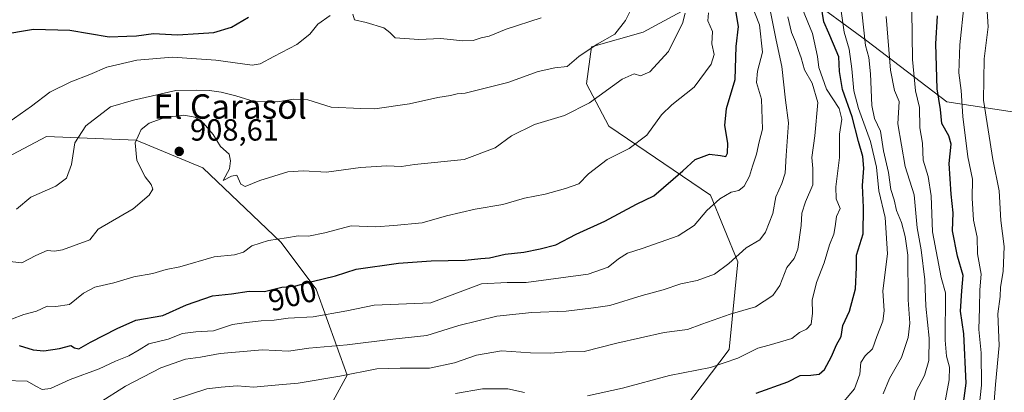
# Model space of a CAD drawing. Units: metres. Extents: x 634376 to 637825, y 4748252 to 4750633.
# Drawn here: x 635880 to 636203, y 4749500 to 4749621 of the extents above; entities that cross this region are included whole.
import ezdxf
from ezdxf.enums import TextEntityAlignment as Align

# ---------------------------------------------------------------- set-up
doc = ezdxf.new("R2010")
doc.units = ezdxf.units.M
doc.header["$MEASUREMENT"] = 0
for name, color, linetype, lineweight in [('Arbolado forestal CxS', 92, 'Continuous', 0), ('Curva de nivel maestra', 30, 'Continuous', 30), ('Curva de nivel normal', 30, 'Continuous', 0), ('Matorral CxS', 135, 'Continuous', 0), ('Punto de cota en terreno', 7, 'Continuous', 0), ('Roquedo CxS', 135, 'Continuous', 0), ('Rótulo de curva de nivel directora', 7, 'Continuous', 0), ('Rótulo de punto de cota en terreno', 7, 'Continuous', 0), ('Texto cartográfico', 7, 'Continuous', 0)]:
    doc.layers.add(name, color=color, linetype=linetype, lineweight=lineweight)
doc.styles.add('Style-Arial', font='txt')

# ---------------------------------------------------------------- blocks, each defined once
blk = doc.blocks.new('5PATER')
at = {"layer": 'Roquedo CxS', "linetype": 'Continuous', "lineweight": 0}
h = blk.add_hatch(color=51, dxfattribs=at)
edge = h.paths.add_edge_path()
edge.add_ellipse((0, 0), major_axis=(-0.11, -0.111), ratio=0.999422, start_angle=0, end_angle=360)

msp = doc.modelspace()

# ---------------------------------------------------------------- linework, layer by layer
at = {"layer": 'Arbolado forestal CxS', "color": 92, "linetype": 'Continuous', "lineweight": 0}
for points in [[(636207.6587, 4749590.9721, 833.2369), (636184.0857, 4749594.5997, 848.518), (636157.7939, 4749614.5461, 865.6749), (636136.9411, 4749629.9593, 879.3465), (636122.9663, 4749650.6433, 885.6019), (636121.6855, 4749658.3283, 885.2868), (636108.8855, 4749667.2945, 892.1012), (636087.1255, 4749674.9811, 903.5171), (636070.4845, 4749677.5423, 913.5285), (636055.9559, 4749691.9751, 918.8047), (636036.4865, 4749701.7101, 925.6526), (636033.2419, 4749711.9855, 925.8437), (636027.2933, 4749729.8325, 925.517), (636027.2937, 4749747.1383, 922.8231), (636030.5391, 4749761.7401, 920.8504), (636030.5393, 4749771.4353, 919.8618), (636036.4885, 4749781.7501, 914.1792), (636043.5195, 4749792.0253, 910.4257), (636045.6831, 4749801.7599, 908.9485), (636050.0099, 4749813.1167, 905.752), (636066.3733, 4749832.2547, 892.4123), (636059.4017, 4749856.2037, 892.2128), (636031.4893, 4749928.5015, 917.6133)], [(636080.7195, 4749471.3225, 870.4077), (636112.7219, 4749513.5903, 881.8045), (636115.6327, 4749542.2869, 889.9835), (636106.6721, 4749564.0627, 896.3819), (636073.3663, 4749586.6743, 908.1293), (636066.0225, 4749600.4525, 912.332), (636067.6149, 4749612.5601, 915.1756), (636084.5631, 4749617.3417, 913.0519), (636101.2045, 4749626.3071, 908.4748), (636110.1649, 4749642.9579, 899.2872), (636122.9663, 4749650.6433, 885.6019), (636136.9411, 4749629.9593, 879.3465), (636157.7939, 4749614.5461, 865.6749), (636184.0857, 4749594.5997, 848.518), (636207.6587, 4749590.9721, 833.2369)], [(636080.7195, 4749471.3225, 870.4077), (636112.7219, 4749513.5903, 881.8045), (636115.6327, 4749542.2869, 889.9835), (636106.6721, 4749564.0627, 896.3819), (636073.3663, 4749586.6743, 908.1293), (636066.0225, 4749600.4525, 912.332), (636067.6149, 4749612.5601, 915.1756), (636084.5631, 4749617.3417, 913.0519), (636101.2045, 4749626.3071, 908.4748), (636110.1649, 4749642.9579, 899.2872), (636122.9663, 4749650.6433, 885.6019)], [(636122.9663, 4749650.6433, 885.6019), (636136.9411, 4749629.9593, 879.3465), (636157.7939, 4749614.5461, 865.6749), (636184.0857, 4749594.5997, 848.518), (636207.6587, 4749590.9721, 833.2369), (636214.9127, 4749613.6377, 828.8545), (636237.5783, 4749593.6913, 810.3783), (636246.6447, 4749562.8657, 807.1546), (636255.7101, 4749534.7597, 804.0509), (636278.5909, 4749518.5671, 785.5684)], [(635381.3831, 4749471.9157, 895.1833), (635421.0653, 4749506.4983, 904.8903), (635480.9583, 4749525.7199, 908.7698), (635544.9615, 4749539.8081, 910.0179), (635619.2041, 4749541.0873, 911.6069), (635669.1251, 4749512.9067, 900.2688), (635718.6003, 4749502.4285, 900.7423), (635753.2461, 4749513.4985, 900.4745), (635842.9821, 4749558.9451, 916.6828), (635889.0651, 4749583.2805, 917.5735), (635918.5055, 4749581.9989, 910.1319), (635940.2665, 4749573.0327, 908.8705), (635965.8673, 4749548.6953, 904.9786), (635977.3869, 4749533.3241, 899.3561), (635987.6265, 4749505.1453, 885.7716), (635973.8727, 4749479.9159, 877.1807)], [(635619.2041, 4749541.0873, 911.6069), (635669.1251, 4749512.9067, 900.2688), (635718.6003, 4749502.4285, 900.7423), (635753.2461, 4749513.4985, 900.4745), (635842.9821, 4749558.9451, 916.6828), (635889.0651, 4749583.2805, 917.5735), (635918.5055, 4749581.9989, 910.1319), (635940.2665, 4749573.0327, 908.8705), (635965.8673, 4749548.6953, 904.9786), (635977.3869, 4749533.3241, 899.3561), (635987.6265, 4749505.1453, 885.7716), (635973.8727, 4749479.9159, 877.1807)]]:
    msp.add_polyline3d(points, dxfattribs=at)
at = {"layer": 'Curva de nivel maestra', "color": 30, "linetype": 'Continuous', "lineweight": 30, "flags": 128}
for points, elevation in [([(635880.13, 4749514.8801), (635884.77, 4749513.4701), (635888.26, 4749513.1501), (635893.32, 4749513.9001), (635897.07, 4749514.8901), (635898.3, 4749514.0801), (635899.74, 4749513.7901), (635903.5, 4749515.9901), (635912.28, 4749520.4101), (635918.33, 4749523.1001), (635927.24, 4749524.7101), (635934.98, 4749528.1401), (635943.5, 4749531.1401), (635949.65, 4749531.8101), (635955.44, 4749532.5801), (635960.54, 4749532.5601), (635966.2, 4749533.9701), (635970.37, 4749534.2201), (635976.12, 4749535.8001), (635983.82, 4749537.6601), (635990.54, 4749539.8801), (636004.36, 4749541.7601), (636015.13, 4749542.5201), (636026.21, 4749542.8201), (636031.42, 4749543.3401), (636034.28, 4749543.4901), (636039.39, 4749544.7401), (636045.46, 4749545.4501), (636050.82, 4749546.5101), (636055.94, 4749547.7801), (636062.64, 4749551.2901), (636072.06, 4749555.5201), (636082.4, 4749561.1101), (636088.02, 4749563.8601), (636097.59, 4749572.0001), (636101.62, 4749575.7001), (636103.65, 4749576.4801), (636106.26, 4749577.5101), (636109.9, 4749577.0401), (636111.62, 4749576.7401), (636112.22, 4749577.7901), (636112.34, 4749581.1101), (636111.34, 4749586.8301), (636111.85, 4749592.3601), (636114.73, 4749601.8801), (636115.04, 4749612.6401), (636115.8, 4749619.2301), (636114.13, 4749628.9001)], 900), ([(636121.64, 4749499.2601), (636131.95, 4749503.0101), (636135.98, 4749505.0601), (636139.46, 4749505.1301), (636142.22, 4749505.5001), (636143.94, 4749507.0201), (636146.27, 4749511.2401), (636147.89, 4749515.0901), (636149.41, 4749517.7501), (636149.97, 4749521.4201), (636152.11, 4749526.0901), (636154.15, 4749533.4201), (636154.46, 4749540.4201), (636154.42, 4749544.3601), (636156.6, 4749551.3701), (636156.7, 4749560.0601), (636156.38, 4749567.2601), (636156.84, 4749572.9301), (636156.51, 4749576.7101), (636155.11, 4749581.5801), (636153.03, 4749589.6701), (636149.88, 4749598.6001), (636148.92, 4749604.4901), (636148.71, 4749609.2701), (636146.87, 4749613.4201), (636145.43, 4749617.0901), (636143.79, 4749620.7501), (636142.56, 4749628.4201)], 875), ([(635873.65, 4749616.5601), (635884.82, 4749618.3701), (635896.78, 4749618.0401), (635909.66, 4749615.9001), (635915.36, 4749616.0201), (635918.62, 4749616.2101), (635924.16, 4749616.9901), (635932.02, 4749616.4701), (635938.94, 4749616.9701), (635943.95, 4749617.2801), (635949.65, 4749619.0101), (635955.32, 4749622.3301)], 925), ([(636188.93, 4749491.9601), (636190.35, 4749502.5701), (636189.65, 4749518.6601), (636188.58, 4749526.1001), (636188.99, 4749532.7501), (636189.38, 4749537.7501), (636187.53, 4749544.0501), (636185.94, 4749552.4101), (636186.14, 4749558.2401), (636185.44, 4749564.4101), (636184.84, 4749574.3901), (636185.42, 4749580.7201), (636184.72, 4749583.4901), (636182.43, 4749587.5301), (636181.97, 4749592.0701), (636180.84, 4749598.8401), (636180.48, 4749613.5801), (636180.98, 4749622.7501)], 850)]:
    msp.add_lwpolyline(points, dxfattribs=dict(at, elevation=elevation))
at = {"layer": 'Curva de nivel normal', "color": 30, "linetype": 'Continuous', "lineweight": 0, "flags": 128}
for points, elevation in [([(636199.21, 4749492.42), (636200, 4749502.09), (636201.16, 4749514.86), (636200.78, 4749525.17), (636201.5, 4749530.86), (636201.63, 4749533.91), (636202.49, 4749539.05), (636202.82, 4749547.24), (636201.79, 4749555.76), (636201.17, 4749565.43), (636199.12, 4749575.74), (636196.06, 4749595.16), (636196.31, 4749608.66), (636197.59, 4749619.14), (636195.55, 4749651.32)], 840), ([(636148.47, 4749494.39), (636153.77, 4749500.68), (636155.53, 4749505.48), (636155.88, 4749509.28), (636157.32, 4749511.47), (636159.69, 4749513.75), (636161.1, 4749517.75), (636163.08, 4749522.78), (636163.53, 4749526.21), (636163.1, 4749532.72), (636164.6, 4749544.83), (636163.86, 4749556.69), (636161.82, 4749565.42), (636160.96, 4749573.26), (636159.01, 4749581.56), (636155.08, 4749592.36), (636153.56, 4749598.2), (636152.88, 4749605.39), (636152.1, 4749611.86), (636150.37, 4749617.42), (636148.03, 4749634.45)], 870), ([(636120.02, 4749626.47), (636122.63, 4749619.73), (636123.61, 4749610.83), (636122.01, 4749604.67), (636121.71, 4749600.87), (636123.31, 4749595.42), (636123.63, 4749585.67), (636122.54, 4749581.48), (636121.69, 4749577.42), (636120.34, 4749573.59), (636119.4, 4749570.3), (636117.7, 4749566.99), (636115.87, 4749565.62), (636113.37, 4749565.07), (636109.64, 4749562.84), (636105.47, 4749559.02), (636101.24, 4749554.09), (636096.08, 4749550.79), (636084.26, 4749546.57), (636079.44, 4749545.12), (636076.46, 4749543.25), (636073.1, 4749540.5), (636066.55, 4749538.22), (636046.25, 4749535.51), (636040.03, 4749535.42), (636031.57, 4749535.02), (636015.05, 4749528.82), (635996.44, 4749528.05), (635987.46, 4749526.16), (635976.44, 4749524.25), (635968.32, 4749523.77), (635963.65, 4749523.16), (635959.43, 4749522.96), (635954.61, 4749522.34), (635950.07, 4749521.78), (635943.83, 4749519.69), (635938.06, 4749519.38), (635933.67, 4749518.75), (635928.98, 4749516.9), (635922.65, 4749515.44), (635919.42, 4749513.46), (635916.05, 4749511.48), (635911.75, 4749509.68), (635906.36, 4749507.27), (635896.82, 4749503.74), (635890.36, 4749500.8), (635887.63, 4749500.44), (635885.62, 4749501.54), (635882.71, 4749503.15), (635875.19, 4749503.45)], 895), ([(636080.8, 4749625.09), (636078.78, 4749621.24), (636075.24, 4749616.77), (636069.5, 4749613.44), (636063.44, 4749609.47), (636059.64, 4749606.16), (636055.64, 4749605.67), (636050.16, 4749604.48), (636040.18, 4749600.87), (636026.22, 4749597.41), (636023.65, 4749597.17), (636021.5, 4749596.65), (636017.29, 4749596.02), (636008, 4749593.89), (635996.68, 4749592.3), (635992.09, 4749592.38), (635982.39, 4749592.8), (635974.66, 4749595.21), (635969.87, 4749595.46), (635964.84, 4749594.54), (635957.14, 4749594.73), (635951.13, 4749596.56), (635946.35, 4749597.79), (635942.5, 4749598.27), (635938.29, 4749598.36), (635931.44, 4749598.26), (635917.65, 4749595.13), (635910.03, 4749592.98), (635901.96, 4749586.76), (635898.39, 4749581.12), (635897.34, 4749574.09), (635895.66, 4749569.63), (635892.14, 4749566.94), (635883.95, 4749563.39), (635879.32, 4749559.42)], 915), ([(636066.3, 4749498.4), (636077.75, 4749500.87), (636093.15, 4749505.02), (636106.65, 4749507.69), (636115.53, 4749510.74), (636122.17, 4749514.02), (636125.86, 4749515.01), (636133.32, 4749517.2), (636135.75, 4749519.13), (636138.07, 4749520.15), (636139.64, 4749521.85), (636140.01, 4749525.4), (636139.88, 4749529.67), (636141.3, 4749535.49), (636143.9, 4749541.95), (636145.66, 4749547.84), (636146.98, 4749551.25), (636147.52, 4749553.75), (636147.86, 4749557.09), (636149.14, 4749559.71), (636147.8, 4749562.84), (636147.64, 4749566.75), (636148.89, 4749576.32), (636148.89, 4749583.96), (636149.63, 4749588.9), (636148.76, 4749592.42), (636144.59, 4749598.68), (636142.1, 4749605.87), (636141.64, 4749609.41), (636140.04, 4749617), (636136.77, 4749624.96)], 880), ([(636194.41, 4749492.84), (636195.44, 4749501.88), (636195.32, 4749512.42), (636194.52, 4749520.07), (636194.75, 4749527.17), (636194.82, 4749533.12), (636195.27, 4749538.23), (636194.14, 4749544.9), (636194.01, 4749550.29), (636192.84, 4749555.89), (636192.39, 4749563.09), (636192.51, 4749569.3), (636190.95, 4749576.61), (636189.28, 4749589.84), (636188.7, 4749598.25), (636187.97, 4749604.08), (636188.26, 4749613.25), (636189.78, 4749626.79)], 845), ([(636098.34, 4749623.55), (636097.49, 4749620.22), (636095.71, 4749616.82), (636092.88, 4749611.01), (636086.71, 4749604.41), (636083.65, 4749603.08), (636081.65, 4749603.75), (636077.65, 4749602.05), (636066.98, 4749594.29), (636058.76, 4749590.15), (636048.98, 4749587.21), (636041.45, 4749583.42), (636036.03, 4749579.55), (636025.97, 4749575.74), (636009.65, 4749574.05), (636005.39, 4749573.46), (636000.59, 4749573.65), (635991.95, 4749573.08), (635980.8, 4749571.61), (635973.24, 4749572.06), (635968.13, 4749571.63), (635958.98, 4749568.82), (635954.14, 4749566.9), (635952.72, 4749567.69), (635951.43, 4749570.58), (635949.65, 4749570.28), (635947.02, 4749568.82), (635949.07, 4749572.71), (635949.34, 4749575.32), (635948.93, 4749577.44), (635946.15, 4749579.92), (635943.75, 4749583.85), (635940.56, 4749587.66), (635937.85, 4749589.62), (635934.11, 4749590.27), (635927.9, 4749589.51), (635922.69, 4749587.59), (635920.12, 4749585.51), (635918.11, 4749581.19), (635918.74, 4749575.42), (635921.43, 4749570.09), (635923.4, 4749567.5), (635923.98, 4749565.96), (635922.73, 4749564.01), (635917.47, 4749559.53), (635905.97, 4749552.97), (635903.28, 4749549.44), (635894.34, 4749546.13), (635891.76, 4749545.75), (635889.34, 4749545.99), (635885.65, 4749544.35), (635880.98, 4749541.94), (635873.12, 4749542.78)], 910), ([(635981.98, 4749622.86), (635977.98, 4749619.98), (635975.37, 4749616.71), (635971.08, 4749613.3), (635963.58, 4749609.41), (635959.08, 4749607.07), (635956.42, 4749606.59), (635944.52, 4749608.27), (635930.39, 4749609.16), (635918.66, 4749608.19), (635908.82, 4749605.96), (635903.26, 4749603.48), (635897.1, 4749601.16), (635890.14, 4749597.75), (635884.14, 4749593.21), (635876.71, 4749587.91)], 920), ([(635877.63, 4749523.44), (635881.7, 4749525.04), (635885.85, 4749526.11), (635889.36, 4749527.77), (635892.13, 4749527.57), (635896.63, 4749528.29), (635901.23, 4749532), (635904.94, 4749533.92), (635911.18, 4749535.32), (635917.74, 4749537.3), (635923.97, 4749538.44), (635928.31, 4749539.74), (635932.74, 4749540.59), (635943.98, 4749543.92), (635950.65, 4749544.47), (635953.65, 4749545.4), (635956.33, 4749547.44), (635961.78, 4749549.24), (635967.7, 4749550.06), (635971.58, 4749550.72), (635974.98, 4749550.68), (635980.25, 4749551.68), (635988.89, 4749553.98), (635996.88, 4749553.73), (636002.85, 4749554.1), (636012.13, 4749555.02), (636020.19, 4749557.32), (636029.55, 4749559.45), (636038.57, 4749561.02), (636045.67, 4749563.02), (636052.49, 4749564.42), (636059.11, 4749566.26), (636063.48, 4749567.78), (636066.66, 4749570.99), (636072.82, 4749575.72), (636080, 4749579.32), (636085.74, 4749583.67), (636090.58, 4749590.32), (636093.94, 4749593.59), (636101.32, 4749599.42), (636106.89, 4749606.87), (636107.84, 4749610.07), (636107.08, 4749613.54), (636107.26, 4749617.59), (636105.78, 4749621.13), (636105.97, 4749623.75)], 905), ([(635906.33, 4749496.1), (635914.94, 4749501.55), (635926.59, 4749507.53), (635934.62, 4749510.42), (635939.56, 4749511.02), (635945.98, 4749512.19), (635959.84, 4749513.42), (635968.4, 4749513.05), (635975.06, 4749514.02), (635987.56, 4749515.11), (636002.54, 4749516.92), (636013.65, 4749518.11), (636024.22, 4749521.43), (636036.64, 4749524.43), (636048.12, 4749525.63), (636059.38, 4749526.11), (636068.32, 4749527.13), (636073.65, 4749527.98), (636084.22, 4749531.17), (636091.14, 4749533.07), (636096.86, 4749535.03), (636102.21, 4749536.08), (636107.91, 4749538.2), (636112.62, 4749541.74), (636118.33, 4749546.78), (636122.82, 4749549.42), (636124.69, 4749551.96), (636127.04, 4749558.09), (636128.05, 4749563.54), (636130.02, 4749567.81), (636131.04, 4749571.24), (636131.39, 4749577.01), (636132.19, 4749587.75), (636131.19, 4749595.09), (636130.02, 4749606.16), (636128.13, 4749614.8), (636126.22, 4749624.58)], 890), ([(635930.61, 4749497.13), (635941.61, 4749500.63), (635946.31, 4749501.17), (635951.54, 4749501.66), (635956.97, 4749501.18), (635962.71, 4749501.81), (635971.53, 4749502.52), (635985.17, 4749504.85), (635997.27, 4749507.26), (636004.97, 4749507.45), (636014.59, 4749507.45), (636022.74, 4749509.18), (636029.92, 4749511.71), (636038.12, 4749513.1), (636047.67, 4749512.47), (636054.26, 4749512.37), (636059.33, 4749512.76), (636065.28, 4749512.94), (636075.92, 4749515.65), (636091.43, 4749519.15), (636099.09, 4749520.13), (636103.74, 4749521.86), (636113.09, 4749525.12), (636121.36, 4749527.55), (636127.08, 4749531.21), (636129.32, 4749534.47), (636131.64, 4749540.42), (636134.02, 4749543.34), (636135.26, 4749546.42), (636136.32, 4749554.12), (636136.53, 4749558.2), (636137.7, 4749561.86), (636140.11, 4749567.42), (636140.15, 4749572.75), (636139.82, 4749576.42), (636140.85, 4749583.42), (636141.78, 4749594.42), (636139.94, 4749600.66), (636137.46, 4749605.03), (636136.37, 4749608.94), (636135.41, 4749611.38), (636134.5, 4749614.27), (636133.13, 4749617.24), (636131.98, 4749622.42)], 885), ([(636051.15, 4749622.04), (636039.68, 4749618.33), (636034.1, 4749616.02), (636031.53, 4749615.56), (636028.86, 4749614.7), (636025.48, 4749614.58), (636018.31, 4749615.29), (636011.03, 4749614.95), (636003.32, 4749615.52), (636001.53, 4749617.27), (635999.66, 4749618.76), (635993.83, 4749620.6), (635990.01, 4749621.44), (635989.48, 4749623.25)], 920), ([(636163.16, 4749499.05), (636165.31, 4749504.01), (636169.15, 4749510.92), (636171.4, 4749517.51), (636171.9, 4749522.2), (636171.34, 4749529.82), (636171.26, 4749544.46), (636170.38, 4749550.51), (636169.25, 4749555.13), (636167.58, 4749559.04), (636166.76, 4749562.57), (636165.66, 4749565.92), (636164.93, 4749571.41), (636163.32, 4749578.58), (636162.28, 4749584.98), (636160.37, 4749589.09), (636159.49, 4749593.42), (636159.08, 4749603.75), (636158.46, 4749609.07), (636157.46, 4749613.03), (636156.18, 4749624.07)], 865), ([(636164.13, 4749622.54), (636165.58, 4749604.92), (636166.89, 4749598.3), (636168.46, 4749594.65), (636168.01, 4749587.36), (636170.39, 4749573.42), (636173.33, 4749564.15), (636174.3, 4749553.36), (636175.68, 4749546.2), (636176.87, 4749536.31), (636177.21, 4749527.73), (636178.24, 4749517.23), (636178.17, 4749509.9), (636176.75, 4749505.06), (636174.02, 4749499.87), (636173.26, 4749496.7)], 860), ([(636172.56, 4749624.32), (636172.85, 4749608.46), (636173.79, 4749598.23), (636175.1, 4749592.69), (636175.16, 4749586.07), (636176.06, 4749581.1), (636176.25, 4749575.55), (636177.96, 4749570.14), (636178.97, 4749563.85), (636179.34, 4749552.09), (636182.23, 4749537.16), (636183.65, 4749532.06), (636183.52, 4749516.63), (636183.9, 4749511.39), (636184.91, 4749507.75), (636184.83, 4749503.65), (636183.06, 4749494.24)], 855), ([(636023.08, 4749499.19), (636031.92, 4749500.68), (636040.27, 4749500.71), (636045.74, 4749499.51)], 880)]:
    msp.add_lwpolyline(points, dxfattribs=dict(at, elevation=elevation))
at = {"layer": 'Matorral CxS', "color": 135, "linetype": 'Continuous', "lineweight": 0}
for points in [[(636080.7195, 4749471.3225, 870.4077), (636112.7219, 4749513.5903, 881.8045), (636115.6327, 4749542.2869, 889.9835), (636106.6721, 4749564.0627, 896.3819), (636073.3663, 4749586.6743, 908.1293), (636066.0225, 4749600.4525, 912.332), (636067.6149, 4749612.5601, 915.1756), (636084.5631, 4749617.3417, 913.0519), (636101.2045, 4749626.3071, 908.4748), (636110.1649, 4749642.9579, 899.2872), (636122.9663, 4749650.6433, 885.6019)], [(636101.2045, 4749626.3071, 908.4748), (636084.5631, 4749617.3417, 913.0519), (636067.6149, 4749612.5601, 915.1756), (636066.0225, 4749600.4525, 912.332), (636073.3663, 4749586.6743, 908.1293), (636106.6721, 4749564.0627, 896.3819), (636115.6327, 4749542.2869, 889.9835), (636112.7219, 4749513.5903, 881.8045), (636080.7195, 4749471.3225, 870.4077)], [(635619.2041, 4749541.0873, 911.6069), (635669.1251, 4749512.9067, 900.2688), (635718.6003, 4749502.4285, 900.7423), (635753.2461, 4749513.4985, 900.4745), (635842.9821, 4749558.9451, 916.6828), (635889.0651, 4749583.2805, 917.5735), (635918.5055, 4749581.9989, 910.1319), (635940.2665, 4749573.0327, 908.8705), (635965.8673, 4749548.6953, 904.9786), (635977.3869, 4749533.3241, 899.3561), (635987.6265, 4749505.1453, 885.7716), (635973.8727, 4749479.9159, 877.1807)], [(635973.8727, 4749479.9159, 877.1807), (635987.6265, 4749505.1453, 885.7716), (635977.3869, 4749533.3241, 899.3561), (635965.8673, 4749548.6953, 904.9786), (635940.2665, 4749573.0327, 908.8705), (635918.5055, 4749581.9989, 910.1319), (635889.0651, 4749583.2805, 917.5735), (635842.9821, 4749558.9451, 916.6828)]]:
    msp.add_polyline3d(points, dxfattribs=at)

# ---------------------------------------------------------------- block references
at = {"layer": 'Punto de cota en terreno', "color": 7, "linetype": 'Continuous', "lineweight": 0, "xscale": 10, "yscale": 10, "zscale": 10}
msp.add_blockref('5PATER', (635932.58, 4749578.37, 908.61), dxfattribs=at)

# ---------------------------------------------------------------- texts
at = {"layer": 'Rótulo de curva de nivel directora', "color": 7, "linetype": 'Continuous', "lineweight": 0, "style": 'Style-Arial'}
msp.add_text('900', height=7, rotation=13.988448, dxfattribs=at).set_placement((635969.6347, 4749531.199), align=Align.MIDDLE_CENTER)
at = {"layer": 'Rótulo de punto de cota en terreno', "color": 7, "linetype": 'Continuous', "lineweight": 0, "style": 'Style-Arial'}
msp.add_text('908,61', height=7, dxfattribs=at).set_placement((635936.1078, 4749581.8978))
at = {"layer": 'Texto cartográfico', "color": 7, "linetype": 'Continuous', "lineweight": 0, "style": 'Style-Arial'}
msp.add_text('El Carasol', height=8, dxfattribs=at).set_placement((635949.262, 4749593.0502), align=Align.MIDDLE_CENTER)

doc.saveas('drawing.dxf')
